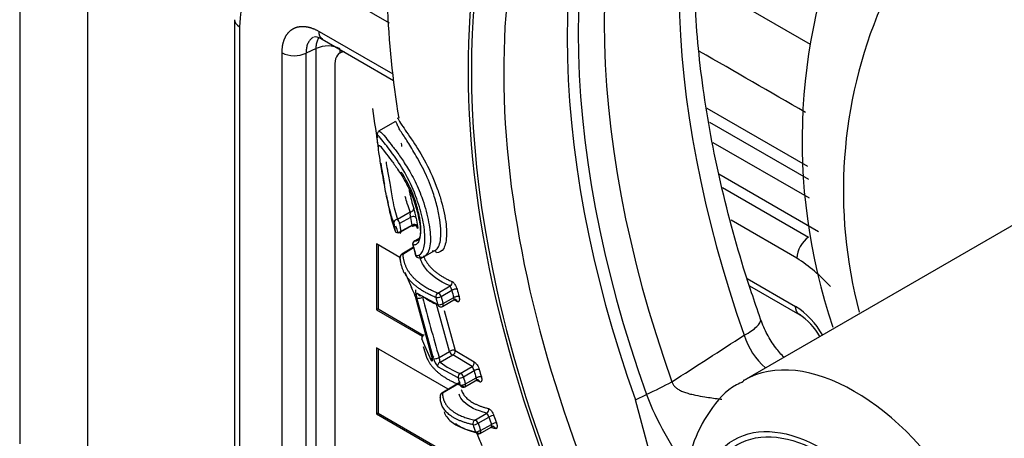
# Paper-space layout 'Sheet1' of a CAD drawing. Units: millimetres. Extents: x 0 to 210, y -3 to 297.
# Drawn here: x 38 to 42, y 251 to 252 of the extents above; entities that cross this region are included whole.
import ezdxf

# ---------------------------------------------------------------- set-up
doc = ezdxf.new("R2010")
doc.units = ezdxf.units.MM
doc.layers.add('A4ACN0DS00', color=7, linetype='Continuous')
doc.layers.add('Default', color=7, linetype='Continuous')

# ---------------------------------------------------------------- blocks, each defined once
blk = doc.blocks.new('SE7')
at = {"layer": 'A4ACN0DS00', "color": 7, "linetype": 'Continuous'}
for p, q in [((37.6958, 253.5846), (37.6958, 250.4897)), ((37.9887, 250.0815), (37.9887, 253.4132)), ((41.0913, 252.2054), (40.5941, 252.4925)), ((39.2829, 252.2979), (38.9755, 252.4754)), ((38.6181, 252.3124), (38.6181, 247.4877)), ((38.6401, 252.2817), (38.6401, 247.4571)), ((38.9812, 252.2618), (39.2976, 252.0791)), ((38.994, 252.229), (39.3013, 252.0516)), ((38.9686, 252.1884), (38.9255, 252.1685)), ((38.9686, 247.3817), (38.9686, 252.1884)), ((39.0718, 252.1702), (39.0718, 252.1841)), ((38.8223, 247.3584), (38.8223, 252.17)), ((38.9255, 247.3569), (38.9255, 252.1685)), ((39.0838, 252.1771), (39.0701, 252.1692)), ((39.0494, 252.1234), (39.0494, 247.3877)), ((41.0797, 251.6815), (40.6471, 251.9313)), ((39.3099, 251.8753), (39.2367, 251.8331)), ((40.6574, 251.8725), (41.0823, 251.6272)), ((41.0862, 251.5449), (40.6729, 251.7835)), ((42.395, 251.6813), (40.804, 250.7627)), ((40.6971, 251.6503), (41.1258, 251.4028)), ((40.7126, 251.5917), (41.0827, 251.378)), ((39.2741, 251.5406), (39.2771, 251.5247)), ((39.3171, 251.4549), (39.3724, 251.4862)), ((39.3866, 251.433), (39.3211, 251.396)), ((39.3731, 251.4627), (39.327, 251.4366)), ((39.3325, 251.4012), (39.3787, 251.4275)), ((39.3981, 251.4598), (39.4038, 251.4246)), ((41.0325, 251.2878), (40.7496, 251.4511)), ((39.2271, 251.3494), (39.2271, 251.0656)), ((39.3283, 251.291), (39.2271, 251.3494)), ((39.2342, 251.3453), (39.2342, 251.0697)), ((39.4151, 251.3757), (39.3916, 251.3621)), ((39.3861, 251.3345), (39.3366, 251.305)), ((39.3404, 251.3057), (39.3865, 251.3332)), ((39.4182, 251.2864), (39.4857, 251.3253)), ((39.3265, 251.2908), (39.3307, 251.2745)), ((39.349, 251.2276), (39.3774, 251.1612)), ((40.8185, 251.201), (41.0268, 251.0807)), ((40.8289, 251.1696), (41.045, 251.0448)), ((39.4043, 251.1361), (39.4906, 251.0884)), ((39.4913, 251.1381), (39.5433, 251.1685)), ((39.505, 251.1232), (39.551, 251.1501)), ((39.3932, 251.1245), (39.4643, 250.8651)), ((39.4728, 250.8573), (39.4015, 251.1168)), ((39.5413, 250.8873), (39.4856, 251.0904)), ((39.5107, 251.0807), (39.5675, 251.1125)), ((39.5132, 251.0925), (39.5595, 251.1183)), ((39.5753, 251.1006), (39.5606, 251.1093)), ((39.2342, 251.0697), (39.2271, 251.0656)), ((39.2271, 251.0656), (39.4237, 250.9522)), ((39.2342, 251.0697), (39.4287, 250.9575)), ((39.5177, 251.063), (39.5649, 250.891)), ((39.4356, 250.9106), (39.4223, 250.9409)), ((39.2271, 250.9023), (39.2271, 250.6186)), ((39.5354, 250.7244), (39.2271, 250.9023)), ((39.2342, 250.8983), (39.2342, 250.6226)), ((39.4286, 250.9084), (39.4433, 250.8582)), ((39.4633, 250.8471), (39.4356, 250.9106)), ((39.4964, 250.861), (39.5413, 250.8873)), ((39.5649, 250.891), (39.647, 250.8419)), ((39.5005, 250.8405), (39.555, 250.8724)), ((39.6381, 250.8226), (39.555, 250.8724)), ((39.578, 250.7733), (39.4907, 250.8217)), ((39.5868, 250.7926), (39.6381, 250.8226)), ((39.6005, 250.7777), (39.6465, 250.8046)), ((39.5867, 250.7549), (39.5082, 250.7081)), ((39.511, 250.7089), (39.5793, 250.7496)), ((39.6067, 250.7356), (39.6617, 250.7663)), ((39.6092, 250.7473), (39.6556, 250.7732)), ((40.3396, 250.6791), (40.3861, 250.7024)), ((40.4497, 250.2715), (40.3396, 250.6791)), ((39.2342, 250.6226), (39.2271, 250.6186)), ((39.2342, 250.6226), (39.5964, 250.4135)), ((39.6498, 250.5919), (39.7014, 250.6221)), ((39.2271, 250.6186), (39.5998, 250.4034)), ((39.6641, 250.5783), (39.7101, 250.6053)), ((39.6725, 250.5349), (39.7303, 250.5672)), ((39.6746, 250.548), (39.7209, 250.5739))]:
    blk.add_line(p, q, dxfattribs=at)
for centre, radius, start, end in [((43.5554, 252.5698), 4.2867, 175.8861, 189.1329), ((43.5498, 251.7925), 2.4951, 154.9592, 198.7302), ((43.2532, 251.5766), 2.0213, 156.9289, 194.9158), ((39.0186, 252.0816), 0.1179, 63.1788, 115.0889), ((38.8755, 252.2753), 0.1179, 243.1754, 295.0923), ((-1473.3959, -2372.1724), 3029.7581, 60.0090497, 60.0189556), ((45.3538, 252.7176), 6.1928, 187.2944, 188.89577), ((45.3538, 252.7176), 6.1928, 189.50101, 190.34617), ((39.0773, 251.4006), 0.3263, 10.4561, 18.0185), ((42.3393, 251.8875), 3.0702, 188.3936, 189.0606), ((42.3773, 251.8884), 3.0835, 188.4268, 189.0909), ((42.2524, 251.9025), 2.9126, 188.6843, 189.3862), ((39.3976, 251.3486), 0.015, 120.1128, 195.4066), ((49.1798, 254.0439), 10.1616, 195.40346, 195.66403), ((49.2044, 254.0574), 10.1883, 195.44692, 195.70839), ((39.3443, 251.2921), 0.015, 120.8101, 182.6925), ((39.4101, 251.3039), 0.015, 195.6693, 265.4173), ((40.6281, 250.667), 0.7409, 42.3012, 56.9197), ((39.2805, 251.0976), 0.1158, 13.3998, 33.2676), ((39.4492, 251.146), 0.0543, 173.7242, 196.7922), ((39.4953, 251.1374), 0.0572, 12.7796, 32.904), ((56.8043, 255.7416), 17.8538, 194.90244, 195.00789), ((56.4279, 255.6335), 17.4394, 194.88321, 194.99104), ((49.3788, 253.713), 10.2857, 194.6009, 196.09775), ((39.6286, 251.4009), 0.343, 234.3403, 246.1091), ((56.5334, 255.6531), 17.6435, 194.89086, 194.99422), ((56.1989, 255.5568), 17.2726, 194.87341, 194.97886), ((39.5034, 251.0938), 0.015, 248.3651, 299.195), ((40.8388, 250.7887), 0.3473, 29.1477, 57.2254), ((40.8961, 250.8218), 0.268, 28.8941, 57.0634), ((39.4368, 250.9449), 0.015, 120.8101, 183.8092), ((41.1118, 251.0557), 0.3214, 197.991, 228.1981), ((39.5497, 250.8871), 0.0157, 289.7263, 14.4836), ((39.5658, 250.882), 0.0962, 194.8635, 218.7669), ((39.3673, 250.8243), 0.1342, 6.919, 15.8655), ((39.7099, 251.1162), 0.3462, 232.7865, 249.1665), ((39.5757, 250.7825), 0.0743, 17.3711, 32.761), ((57.6036, 255.9528), 18.6805, 195.99735, 196.09757), ((57.1863, 255.8337), 18.2238, 196.00496, 196.10761), ((57.2239, 255.8348), 18.3574, 196.00485, 196.10358), ((56.8576, 255.73), 17.9537, 196.01181, 196.11267), ((39.5158, 250.6953), 0.015, 120.7758, 180.4372), ((39.5994, 250.7487), 0.015, 248.61, 299.195), ((41.7413, 251.2364), 1.4566, 201.5077, 216.1192), ((39.651, 250.5854), 0.0623, 18.5422, 36.0707), ((57.5756, 256.759), 18.9479, 199.03803, 199.13501), ((58.3681, 257.0465), 19.7386, 199.04604, 199.1423), ((57.9397, 256.895), 19.2616, 199.04055, 199.13911), ((57.9501, 256.8917), 19.368, 199.04298, 199.13794), ((42.3569, 251.6021), 2.9013, 201.4964, 202.6955), ((39.6652, 250.548), 0.015, 257.9112, 299.2303)]:
    blk.add_arc(centre, radius, start, end, dxfattribs=at)
for centre, major_axis, ratio, start_param, end_param in [((42.8768, 250.8625), (2.4719, -4.2815), 0.57735, 0, 3.166162), ((42.3195, 250.5407), (-1.9084, 3.3054), 0.57735, -1.341112, 3.759299), ((42.3195, 250.5407), (-1.8983, 3.2879), 0.57735, -0.59683, 1.072185), ((43.0891, 250.985), (-1.8128, 3.1398), 0.57735, 0.347191, 1.257672), ((42.7848, 250.8093), (-1.824, 3.1593), 0.57735, 0.306036, 1.26476), ((42.6507, 250.7319), (-1.8418, 3.1901), 0.57735, 0.306036, 1.26476), ((42.6908, 250.7551), (-1.8367, 3.1812), 0.57735, 0.306036, 1.26476), ((42.3878, 250.5801), (-1.8483, 3.2014), 0.57735, 0.38985, 2.60373), ((38.6931, 252.3124), (0.075, 0), 0.57735, 3.141516, 3.926991), ((39.1201, 252.0826), (0.05, -0.0866), 0.57735, 2.804776, 3.926991), ((39.373, 251.4981), (-0.0142, -0.0048), 0.771443, 1.273699, 3.014164), ((39.3165, 251.443), (0.014, 0.0054), 0.764618, 1.240672, 2.978606), ((39.3165, 251.443), (0.0074, -0.013), 0.572586, 0.767828, 2.30307), ((39.3858, 251.4213), (-0.0144, -0.0042), 0.766193, 3.070311, 4.439343), ((39.322, 251.4077), (0.0148, 0.0024), 0.68481, 3.266885, 5.386235), ((39.322, 251.4077), (-0.0074, 0.0131), 0.572686, 3.141593, 3.909503), ((39.3976, 251.3486), (-0.0007, -0.015), 0.948532, 3.627625, 5.07888), ((39.3976, 251.3486), (0.0075, -0.013), 0.584408, 2.958269, 3.141593), ((41.0855, 251.3184), (-0.0375, -0.065), 0.57735, 3.979351, 5.497787), ((39.3443, 251.2921), (0.015, 0.0007), 0.939248, 1.791271, 3.141593), ((39.3443, 251.2921), (0.0077, -0.0129), 0.580945, 2.717502, 3.141593), ((39.4101, 251.3039), (0.0144, 0.0041), 0.220018, 3.005145, 3.45511), ((39.4101, 251.3039), (0.0012, 0.015), 0.944967, 1.97462, 3.653864), ((39.4719, 251.3058), (-0.0016, -0.0149), 0.948428, 1.998883, 2.91806), ((39.5393, 251.1821), (0.006, 0.0138), 0.873035, 3.89869, 5.441558), ((39.4181, 251.1409), (0.0093, 0.0118), 0.919328, 2.527462, 4.034942), ((39.4952, 251.1245), (0.0057, 0.0139), 0.867206, 0.737745, 2.283579), ((39.4952, 251.1245), (0.0076, -0.0129), 0.56791, 1.151794, 2.722515), ((39.5608, 251.1487), (-0.0145, -0.0039), 0.320489, 3.56128, 5.366222), ((42.3195, 250.5407), (-1.8983, 3.2879), 0.57735, 1.072185, 2.128992), ((39.4072, 251.129), (0.0145, 0.0038), 0.315725, 3.004536, 3.33515), ((39.4154, 251.1215), (-0.0145, -0.0038), 0.316854, 0.21638, 2.226309), ((39.4952, 251.1245), (-0.0145, -0.0039), 0.320141, 0.408953, 2.224791), ((39.5034, 251.0938), (0.0145, 0.0039), 0.321406, 3.551481, 5.365793), ((39.5034, 251.0938), (0.0055, 0.0139), 0.868052, 2.278145, 3.141591), ((39.5034, 251.0938), (-0.0073, 0.0131), 0.573668, 3.141593, 4.304498), ((39.5624, 251.0952), (-0.0058, -0.0138), 0.872875, 2.294558, 3.870108), ((39.5693, 251.117), (0.0145, 0.0039), 0.321753, 0.420785, 2.224038), ((39.4368, 250.9449), (0.015, 0.001), 0.939739, 1.77296, 3.141593), ((39.4368, 250.9449), (0.015, 0.001), 0.939739, 3.141593, 3.352214), ((39.5511, 250.8859), (-0.0076, 0.0129), 0.56791, 1.151794, 2.722515), ((41.279, 249.9399), (-0.475, 0.8227), 0.57735, 3.142647, 6.283185), ((39.4773, 250.8521), (0.0112, 0.01), 0.930064, 1.821088, 2.721782), ((39.4866, 250.8623), (0.0144, 0.0042), 0.334654, 3.352645, 5.35939), ((39.5044, 250.8269), (-0.0093, -0.0118), 0.916107, 4.130413, 5.703275), ((39.6342, 250.8362), (0.0058, 0.0138), 0.870095, 3.888719, 5.455903), ((39.5907, 250.779), (0.0055, 0.0139), 0.865114, 0.731192, 2.299924), ((39.5907, 250.779), (0.0076, -0.0129), 0.56791, 1.151794, 2.722515), ((39.6563, 250.8033), (-0.0144, -0.0041), 0.333485, 3.561024, 5.359971), ((39.5907, 250.779), (-0.0144, -0.0041), 0.333655, 0.408018, 2.218294), ((39.5994, 250.7487), (0.0144, 0.0042), 0.334837, 3.548276, 5.359298), ((39.5994, 250.7487), (-0.0073, 0.0131), 0.573668, 3.141593, 4.304498), ((39.6654, 250.7719), (0.0144, 0.0042), 0.33466, 0.418022, 2.217794), ((39.6589, 250.7504), (-0.0057, -0.0139), 0.872422, 3.577758, 3.744111), ((39.6589, 250.7504), (-0.0057, -0.0139), 0.872422, 2.317105, 3.538579), ((40.2012, 250.7605), (0.4708, 0.1682), 0.245995, -1.256607, -0.985077), ((41.279, 249.9399), (-0.475, 0.8227), 0.57735, 0, 0.003431), ((39.5158, 250.6953), (0.015, 0.0001), 0.961792, 1.894893, 3.141593), ((39.5158, 250.6953), (0.0077, -0.0129), 0.581855, 2.816803, 3.141591), ((39.5994, 250.7487), (0.0055, 0.014), 0.866824, 2.297246, 3.141594), ((39.5158, 250.6953), (0.015, 0.0001), 0.961792, 3.141593, 3.447234), ((39.6965, 250.6358), (0.0035, 0.0146), 0.898453, 3.774002, 5.329339), ((39.6547, 250.5783), (0.0033, 0.0146), 0.893174, 0.615176, 2.172685), ((39.6547, 250.5783), (-0.0142, -0.0049), 0.251662, 0.393052, 2.202885), ((39.6547, 250.5783), (0.0076, -0.0129), 0.568315, 1.249976, 2.820696), ((39.7195, 250.6053), (-0.0142, -0.0049), 0.251758, 3.54595, 5.344443), ((39.7303, 250.5739), (0.0142, 0.0049), 0.25291, 0.404358, 2.202426), ((39.6652, 250.548), (0.0142, 0.0049), 0.252822, 3.534602, 5.344051), ((39.6652, 250.548), (0.0031, 0.0147), 0.894114, 2.167187, 3.141593), ((39.6652, 250.548), (-0.0073, 0.0131), 0.572757, 3.141595, 4.403096), ((39.7263, 250.5494), (-0.0034, -0.0146), 0.89918, 2.184725, 3.50142)]:
    blk.add_ellipse(centre, major_axis=major_axis, ratio=ratio, start_param=start_param, end_param=end_param, dxfattribs=at)
for major_axis in [(-0.375, 0.6495), (-0.3625, 0.6279)]:
    blk.add_ellipse((41.1375, 249.8583), major_axis=major_axis, ratio=0.57735, dxfattribs=at)
for points, degree, knots in [([(45.367, 246.5863), (45.4135, 246.6095), (45.5434, 246.6754), (45.7535, 246.8509), (45.9739, 247.098), (46.1586, 247.3933), (46.3046, 247.7289), (46.4104, 248.1031), (46.4744, 248.5111), (46.4956, 248.9479), (46.4738, 249.4079), (46.4096, 249.8853), (46.3039, 250.3741), (46.1583, 250.8688), (45.9746, 251.3634), (45.7551, 251.8524), (45.5024, 252.33), (45.2196, 252.7906), (44.9098, 253.229), (44.5766, 253.64), (44.2239, 254.0188), (43.8554, 254.3608), (43.4754, 254.662), (43.0879, 254.9186), (42.6971, 255.1272), (42.3075, 255.2849), (41.9236, 255.3891), (41.5507, 255.4378), (41.193, 255.4302), (40.8602, 255.3658), (40.583, 255.2649), (40.4462, 255.1766), (40.3865, 255.1373)], 3, [0, 0, 0, 0, 0.014585, 0.047965, 0.081366, 0.114996, 0.148971, 0.183285, 0.217846, 0.252546, 0.287299, 0.322046, 0.356765, 0.391453, 0.426113, 0.460752, 0.495379, 0.530005, 0.564637, 0.599283, 0.633955, 0.668661, 0.703411, 0.73821, 0.773057, 0.807938, 0.842794, 0.877537, 0.912045, 0.946199, 0.979961, 1, 1, 1, 1]), ([(40.8764, 251.0256), (40.8489, 251.1062), (40.7817, 251.3055), (40.6872, 251.6651), (40.6172, 252.0679), (40.5864, 252.4555), (40.5958, 252.8177), (40.6437, 253.1467), (40.7141, 253.3928), (40.7662, 253.5128), (40.7838, 253.55)], 3, [0, 0, 0, 0, 0.0694464, 0.2020934, 0.3345606, 0.4667378, 0.5986223, 0.7303025, 0.8619709, 0.921856, 0.921856, 0.921856, 0.921856]), ([(38.8223, 252.17), (38.8223, 252.2065), (38.8344, 252.2333), (38.8464, 252.26), (38.8688, 252.2729), (38.8911, 252.2858), (38.9203, 252.2829), (38.9495, 252.28), (38.9812, 252.2618)], 2, [0, 0, 0, 0.25, 0.25, 0.5, 0.5, 0.75, 0.75, 1, 1, 1]), ([(38.9555, 252.2366), (38.9545, 252.236), (38.9514, 252.2341), (38.9467, 252.2304), (38.9417, 252.2251), (38.9373, 252.219), (38.9335, 252.2122), (38.9304, 252.2047), (38.9281, 252.1965), (38.9264, 252.1877), (38.9255, 252.1784), (38.9255, 252.1718), (38.9255, 252.1685)], 3, [0.5, 0.5, 0.5, 0.5, 0.5262889, 0.5788684, 0.6314533, 0.6840472, 0.7366537, 0.7892763, 0.8419187, 0.8945844, 0.947277, 1, 1, 1, 1]), ([(38.9686, 252.1884), (38.9687, 252.1917), (38.969, 252.1985), (38.9704, 252.208), (38.9723, 252.2169), (38.975, 252.2253), (38.9776, 252.2313), (38.9794, 252.2346), (38.9799, 252.2355)], 3, [0, 0, 0, 0, 0.0526418, 0.1052801, 0.1579155, 0.2105483, 0.2631789, 0.2829758, 0.2829758, 0.2829758, 0.2829758]), ([(38.9967, 252.2274), (38.9963, 252.2277), (38.9862, 252.2338), (38.9809, 252.2478), (38.9812, 252.2618)], 3, [0.483913, 0.483913, 0.483913, 0.483913, 0.5043413, 1, 1, 1, 1]), ([(39.3172, 251.8905), (39.3172, 251.8914), (39.3198, 251.8872), (39.3371, 251.8571), (39.3761, 251.8027), (39.4389, 251.7048), (39.483, 251.6056), (39.5067, 251.5322), (39.519, 251.4815), (39.527, 251.4335), (39.53, 251.3766), (39.5236, 251.3426), (39.516, 251.3296)], 3, [0.3867415, 0.3867415, 0.3867415, 0.3867415, 0.4347266, 0.4999699, 0.5985491, 0.6763192, 0.7495511, 0.780706, 0.8122455, 0.8449843, 0.8750632, 0.9364915, 0.9364915, 0.9364915, 0.9364915]), ([(39.466, 251.3194), (39.4714, 251.3196), (39.4821, 251.32), (39.4949, 251.3352), (39.503, 251.3623), (39.5051, 251.402), (39.5, 251.4536), (39.4883, 251.5132), (39.4658, 251.5869), (39.431, 251.6705), (39.3863, 251.7467), (39.3524, 251.8041), (39.3264, 251.8382), (39.3176, 251.8616), (39.3112, 251.8724), (39.3102, 251.8753), (39.3102, 251.8755)], 3, [0, 0, 0, 0, 0.0330283, 0.0650945, 0.0972384, 0.1306895, 0.1673596, 0.2077027, 0.2481687, 0.307663, 0.3681314, 0.4293991, 0.4982777, 0.5318447, 0.5786623, 0.6088076, 0.6088076, 0.6088076, 0.6088076]), ([(39.2292, 251.8176), (39.2291, 251.8175), (39.2274, 251.815), (39.2283, 251.8033), (39.2325, 251.7775), (39.2341, 251.7683)], 3, [0.6194189, 0.6194189, 0.6194189, 0.6194189, 0.6266367, 0.6908503, 0.719649, 0.719649, 0.719649, 0.719649]), ([(39.4247, 251.316), (39.4281, 251.3221), (39.4335, 251.3379), (39.4377, 251.381), (39.4286, 251.4517), (39.4011, 251.5481), (39.3545, 251.6514), (39.2971, 251.738), (39.258, 251.787), (39.2364, 251.8152), (39.2306, 251.819), (39.2292, 251.8176)], 3, [0.064182, 0.064182, 0.064182, 0.064182, 0.0944344, 0.1258724, 0.1884669, 0.2509837, 0.3239684, 0.4022868, 0.5013673, 0.5675451, 0.6194189, 0.6194189, 0.6194189, 0.6194189]), ([(39.2331, 251.8051), (39.2327, 251.8088), (39.2319, 251.8219), (39.2347, 251.834), (39.2435, 251.8337), (39.261, 251.8151), (39.2887, 251.7783), (39.3182, 251.7416), (39.3514, 251.6913), (39.3908, 251.6276), (39.426, 251.5438), (39.4516, 251.4532), (39.4611, 251.3784), (39.4567, 251.3314), (39.4468, 251.3059), (39.4326, 251.2918), (39.4215, 251.2908), (39.4159, 251.2903)], 3, [0.311575, 0.311575, 0.311575, 0.311575, 0.3272907, 0.3743753, 0.4101301, 0.4971234, 0.5477165, 0.5966914, 0.6436228, 0.6945268, 0.746794, 0.8100382, 0.8722113, 0.906452, 0.9385182, 0.96946, 1, 1, 1, 1]), ([(39.302, 251.4394), (39.2975, 251.4521), (39.289, 251.476), (39.2782, 251.5187), (39.2666, 251.5741), (39.2539, 251.6452), (39.2413, 251.7196), (39.2337, 251.7708), (39.2396, 251.7763), (39.2601, 251.7484), (39.2884, 251.7124), (39.3188, 251.6703), (39.353, 251.6166), (39.3872, 251.5438), (39.4084, 251.469), (39.4175, 251.4113), (39.4145, 251.3792), (39.41, 251.3593), (39.4032, 251.3499), (39.3984, 251.347), (39.3977, 251.3467)], 3, [0, 0, 0, 0, 0.0472973, 0.0884944, 0.1255381, 0.1884997, 0.2500774, 0.3220664, 0.4008341, 0.5003775, 0.5677606, 0.6257622, 0.6919371, 0.7501161, 0.8124093, 0.8747434, 0.8995029, 0.9251629, 0.9591576, 0.9654419, 0.9654419, 0.9654419, 0.9654419]), ([(39.3345, 251.7823), (39.334, 251.7814), (39.3339, 251.778), (39.3347, 251.7708), (39.3351, 251.768)], 3, [0.64099471, 0.64099471, 0.64099471, 0.64099471, 0.67854899, 0.69639388, 0.69639388, 0.69639388, 0.69639388]), ([(39.2685, 251.7022), (39.2701, 251.6917), (39.275, 251.6632), (39.2859, 251.6054), (39.2974, 251.5226), (39.3097, 251.4803), (39.3171, 251.4549)], 3, [0.6208615, 0.6208615, 0.6208615, 0.6208615, 0.674535, 0.7536853, 0.8524689, 1, 1, 1, 1]), ([(39.3916, 251.3621), (39.3933, 251.3621), (39.3967, 251.362), (39.4013, 251.3632), (39.4056, 251.3656), (39.4093, 251.3692), (39.4125, 251.3741), (39.4151, 251.3805), (39.417, 251.3885), (39.4181, 251.3981), (39.4185, 251.4094), (39.418, 251.4227), (39.4164, 251.4379), (39.4139, 251.4546), (39.4099, 251.4761), (39.4038, 251.5022), (39.395, 251.5322), (39.3847, 251.5611), (39.3731, 251.5884), (39.3606, 251.6135), (39.3476, 251.6367), (39.3394, 251.65), (39.3352, 251.6568)], 3, [0, 0, 0, 0, 0.039402, 0.077352, 0.114015, 0.149631, 0.184531, 0.219142, 0.253988, 0.289674, 0.326861, 0.366289, 0.408758, 0.4538, 0.499347, 0.575705, 0.648028, 0.717893, 0.786749, 0.856105, 0.927065, 1, 1, 1, 1]), ([(39.2704, 251.5564), (39.2754, 251.5283), (39.2866, 251.4694), (39.3001, 251.4272), (39.3075, 251.4041)], 3, [0.8751059, 0.8751059, 0.8751059, 0.8751059, 0.9316969, 1, 1, 1, 1]), ([(39.3724, 251.4862), (39.3682, 251.498), (39.361, 251.5179), (39.3539, 251.5425), (39.3511, 251.5533)], 3, [0, 0, 0, 0, 0.0734005, 0.1245481, 0.1245481, 0.1245481, 0.1245481]), ([(39.3672, 251.5818), (39.3679, 251.5787), (39.3711, 251.5623), (39.3776, 251.5335), (39.3841, 251.5127), (39.3876, 251.5015)], 3, [0.90105351, 0.90105351, 0.90105351, 0.90105351, 0.91052591, 0.95180752, 1, 1, 1, 1]), ([(39.3724, 251.4862), (39.3718, 251.4831), (39.3709, 251.4783), (39.3719, 251.4693), (39.3728, 251.4651), (39.3731, 251.4633), (39.3731, 251.4627)], 3, [0, 0, 0, 0, 0.503637, 0.760632, 0.913848, 1, 1, 1, 1]), ([(39.3981, 251.4598), (39.3976, 251.4626), (39.3888, 251.469), (39.3757, 251.4652), (39.3731, 251.4627)], 3, [0, 0, 0, 0, 0.496872, 1, 1, 1, 1]), ([(39.4038, 251.4246), (39.4031, 251.4274), (39.3946, 251.434), (39.3815, 251.43), (39.3787, 251.4275)], 3, [0, 0, 0, 0, 0.493993, 1, 1, 1, 1]), ([(39.3825, 251.4248), (39.3845, 251.4257), (39.3878, 251.4272), (39.3934, 251.4278), (39.3969, 251.4276), (39.3979, 251.428), (39.3982, 251.4282)], 3, [0, 0, 0, 0, 0.2498001, 0.5019067, 0.7516101, 0.9315296, 0.9315296, 0.9315296, 0.9315296]), ([(39.4038, 251.4246), (39.4039, 251.4236), (39.4042, 251.4217), (39.4045, 251.4195), (39.4046, 251.4175), (39.4045, 251.416), (39.4041, 251.4156), (39.4034, 251.4162), (39.4026, 251.418), (39.4016, 251.4206), (39.4008, 251.4233), (39.4004, 251.4246)], 3, [0, 0, 0, 0, 0.075423, 0.15303, 0.234953, 0.356664, 0.485371, 0.615273, 0.745411, 0.875822, 1, 1, 1, 1]), ([(39.3404, 251.3057), (39.3429, 251.2524), (39.3811, 251.2098), (39.4194, 251.1673), (39.4913, 251.1381)], 2, [0, 0, 0, 0.5, 0.5, 1, 1, 1]), ([(39.3966, 251.299), (39.4021, 251.2994), (39.4127, 251.3002), (39.4213, 251.3097), (39.4247, 251.316)], 3, [0, 0, 0, 0, 0.03327982, 0.064182, 0.064182, 0.064182, 0.064182]), ([(39.5433, 251.1685), (39.496, 251.1889), (39.4409, 251.229), (39.4173, 251.2789), (39.4129, 251.2977)], 3, [0, 0, 0, 0, 0.5, 0.7716489, 0.7716489, 0.7716489, 0.7716489]), ([(39.429, 251.2974), (39.4295, 251.2959), (39.4316, 251.2908), (39.4357, 251.2822), (39.4417, 251.2718), (39.4487, 251.2617), (39.4567, 251.252), (39.4655, 251.2427), (39.4753, 251.2337), (39.4859, 251.225), (39.4975, 251.2167), (39.5099, 251.2088), (39.5232, 251.2013), (39.5372, 251.1941), (39.5472, 251.1896), (39.5523, 251.1874)], 3, [0.3149115, 0.3149115, 0.3149115, 0.3149115, 0.3376059, 0.3934574, 0.4491902, 0.5048044, 0.5603, 0.6156771, 0.6709357, 0.7260758, 0.7810975, 0.8360007, 0.8907856, 0.945452, 1, 1, 1, 1]), ([(39.3336, 251.261), (39.3334, 251.2619), (39.3322, 251.2669), (39.3306, 251.2761), (39.33, 251.2847), (39.3296, 251.289)], 3, [0.8666129, 0.8666129, 0.8666129, 0.8666129, 0.8800199, 0.9399321, 1, 1, 1, 1]), ([(39.4824, 251.1191), (39.4769, 251.1214), (39.466, 251.1261), (39.4506, 251.1335), (39.436, 251.1412), (39.4223, 251.1494), (39.4095, 251.1579), (39.3975, 251.1669), (39.3865, 251.1762), (39.3764, 251.1859), (39.3672, 251.1959), (39.359, 251.2063), (39.3517, 251.2171), (39.3455, 251.2283), (39.3402, 251.2397), (39.3363, 251.2507), (39.3344, 251.2578), (39.3336, 251.261)], 3, [0, 0, 0, 0, 0.0575804, 0.1153161, 0.1732071, 0.2312535, 0.2894552, 0.3478122, 0.4063246, 0.4649924, 0.5238155, 0.5827941, 0.6419282, 0.7012177, 0.7606628, 0.8202635, 0.8666129, 0.8666129, 0.8666129, 0.8666129]), ([(39.5523, 251.1874), (39.5532, 251.1869), (39.555, 251.1859), (39.558, 251.1832), (39.5611, 251.1796), (39.5652, 251.1737), (39.5701, 251.1651), (39.5724, 251.1578), (39.5735, 251.1541)], 3, [0, 0, 0, 0, 0.12593, 0.248604, 0.373101, 0.504259, 0.757369, 1, 1, 1, 1]), ([(39.4015, 251.1168), (39.4012, 251.1179), (39.4007, 251.1202), (39.4001, 251.1234), (39.3996, 251.1268), (39.3994, 251.1303), (39.3996, 251.1333), (39.4002, 251.1356), (39.4012, 251.1369), (39.4025, 251.1373), (39.4037, 251.1365), (39.4043, 251.1361)], 3, [0, 0, 0, 0, 0.076248, 0.154836, 0.237891, 0.361037, 0.490462, 0.620759, 0.749572, 0.878561, 1, 1, 1, 1]), ([(39.5587, 251.1089), (39.559, 251.1086), (39.5597, 251.108), (39.5603, 251.1083), (39.5605, 251.1091), (39.5606, 251.1105), (39.5605, 251.1127), (39.5601, 251.1158), (39.5597, 251.1175), (39.5595, 251.1183)], 3, [0, 0, 0, 0, 0.187332, 0.342276, 0.46489, 0.555369, 0.777845, 0.884672, 1, 1, 1, 1]), ([(39.582, 251.1224), (39.5823, 251.1213), (39.5828, 251.1191), (39.5833, 251.1159), (39.5835, 251.1123), (39.5834, 251.1087), (39.5826, 251.1052), (39.5814, 251.1025), (39.5798, 251.1008), (39.5778, 251.0999), (39.5761, 251.1004), (39.5753, 251.1006)], 3, [0, 0, 0, 0, 0.078224, 0.158732, 0.243391, 0.368683, 0.498098, 0.627633, 0.754089, 0.880529, 1, 1, 1, 1]), ([(40.8061, 250.9565), (40.8292, 250.9692), (40.8479, 250.9821), (40.8724, 251.0052), (40.8782, 251.0155), (40.8768, 251.0241), (40.8767, 251.0247), (40.8765, 251.0253)], 3, [0, 0, 0, 0, 0.25, 0.25, 0.5, 0.5, 0.5207215, 0.5207215, 0.5207215, 0.5207215]), ([(40.9784, 250.8608), (40.9655, 250.8739), (40.9384, 250.9052), (40.9022, 250.9615), (40.8858, 251.0016), (40.8763, 251.0256)], 3, [0.640694, 0.640694, 0.640694, 0.640694, 0.7444876, 0.8707469, 1, 1, 1, 1]), ([(39.4386, 250.8737), (39.4387, 250.8731), (39.44, 250.8689), (39.4428, 250.8612), (39.4476, 250.8507), (39.4534, 250.8405), (39.46, 250.8305), (39.4674, 250.8209), (39.4758, 250.8117), (39.4849, 250.8027), (39.4949, 250.7941), (39.5057, 250.7858), (39.5173, 250.7778), (39.5297, 250.7701), (39.5428, 250.7628), (39.5567, 250.7558), (39.5712, 250.7492), (39.5816, 250.745), (39.5867, 250.7429)], 3, [0.1621861, 0.1621861, 0.1621861, 0.1621861, 0.1705717, 0.2270816, 0.283418, 0.3395807, 0.3955699, 0.4513856, 0.5070277, 0.5624963, 0.6177915, 0.6729131, 0.7278612, 0.7826359, 0.8372371, 0.8916648, 0.9459191, 1, 1, 1, 1]), ([(39.5649, 250.891), (39.5645, 250.8913), (39.5638, 250.8918), (39.5606, 250.8926), (39.5542, 250.8925), (39.5464, 250.8901), (39.5428, 250.8881), (39.5413, 250.8873)], 3, [0, 0, 0, 0, 0.10171, 0.220745, 0.545243, 0.803277, 1, 1, 1, 1]), ([(39.4643, 250.8651), (39.4646, 250.864), (39.4653, 250.8617), (39.466, 250.8585), (39.4666, 250.8552), (39.4669, 250.8518), (39.4669, 250.849), (39.4665, 250.8469), (39.4658, 250.8459), (39.4648, 250.8458), (39.4638, 250.8467), (39.4633, 250.8471)], 3, [0, 0, 0, 0, 0.07593, 0.153903, 0.236175, 0.358213, 0.486975, 0.61689, 0.746516, 0.876501, 1, 1, 1, 1]), ([(39.4734, 250.8657), (39.4732, 250.865), (39.473, 250.8639), (39.4723, 250.8634), (39.4716, 250.8635), (39.4707, 250.8644), (39.4697, 250.8665), (39.4687, 250.8698), (39.4682, 250.8713)], 3, [0, 0, 0, 0, 0.205106, 0.375467, 0.511324, 0.613194, 0.816534, 1, 1, 1, 1]), ([(39.647, 250.8419), (39.6479, 250.8414), (39.6497, 250.8405), (39.6528, 250.8378), (39.656, 250.8342), (39.6602, 250.8284), (39.6653, 250.8199), (39.6677, 250.8126), (39.6689, 250.809)], 3, [0, 0, 0, 0, 0.125771, 0.248304, 0.372721, 0.503893, 0.75711, 1, 1, 1, 1]), ([(39.6552, 250.7641), (39.6555, 250.7638), (39.6561, 250.7633), (39.6566, 250.7634), (39.6569, 250.7639), (39.6569, 250.7645), (39.6569, 250.7657), (39.6568, 250.7678), (39.6563, 250.7707), (39.6558, 250.7724), (39.6556, 250.7732)], 3, [0, 0, 0, 0, 0.16335, 0.300489, 0.411407, 0.496128, 0.554754, 0.778126, 0.887269, 1, 1, 1, 1]), ([(39.6717, 250.7561), (39.6664, 250.7584), (39.6609, 250.7608), (39.6556, 250.7632), (39.6554, 250.7633)], 3, [0, 0, 0, 0, 0.05749307, 0.05964987, 0.05964987, 0.05964987, 0.05964987]), ([(39.678, 250.7776), (39.6783, 250.7765), (39.6788, 250.7743), (39.6794, 250.7711), (39.6797, 250.7676), (39.6796, 250.764), (39.6789, 250.7606), (39.6778, 250.7579), (39.6762, 250.7562), (39.6742, 250.7554), (39.6725, 250.7559), (39.6717, 250.7561)], 3, [0, 0, 0, 0, 0.078234, 0.158752, 0.243409, 0.3687, 0.498105, 0.627615, 0.754074, 0.88051, 1, 1, 1, 1]), ([(40.496, 250.757), (40.4967, 250.755), (40.498, 250.7508), (40.5011, 250.745), (40.5049, 250.7395), (40.5096, 250.7343), (40.5152, 250.7294), (40.5216, 250.7249), (40.5289, 250.7208), (40.5396, 250.7157), (40.5553, 250.7101), (40.5755, 250.704), (40.6033, 250.6981), (40.6434, 250.6909), (40.6814, 250.6854), (40.7062, 250.6822), (40.7107, 250.6816)], 3, [0, 0, 0, 0, 0.0141139, 0.028552, 0.043604, 0.0595262, 0.0765355, 0.0948101, 0.1144937, 0.1357014, 0.1784286, 0.2319541, 0.2834899, 0.3764082, 0.5114665, 0.5413201, 0.5413201, 0.5413201, 0.5413201]), ([(40.8038, 250.7573), (40.7924, 250.7525), (40.7358, 250.728), (40.6518, 250.6321), (40.577, 250.4856), (40.5435, 250.3073), (40.5519, 250.1055), (40.6042, 249.8878), (40.6975, 249.6707), (40.8257, 249.4685), (40.9768, 249.2983), (41.1037, 249.1992), (41.1676, 249.1611), (41.179, 249.1544)], 3, [0, 0, 0, 0, 0.020305, 0.117893, 0.214257, 0.315599, 0.424024, 0.536148, 0.648162, 0.760075, 0.872704, 0.980515, 1, 1, 1, 1]), ([(39.511, 250.7089), (39.5113, 250.6665), (39.5465, 250.6368), (39.5817, 250.6071), (39.6498, 250.5919)], 2, [0, 0, 0, 0.5, 0.5, 1, 1, 1]), ([(39.5917, 250.7218), (39.5919, 250.7212), (39.5931, 250.7178), (39.5958, 250.7117), (39.6004, 250.7037), (39.6059, 250.6961), (39.6124, 250.6889), (39.6197, 250.682), (39.6279, 250.6756), (39.637, 250.6696), (39.647, 250.6639), (39.6578, 250.6586), (39.6694, 250.6538), (39.6819, 250.6493), (39.695, 250.6452), (39.7045, 250.6428), (39.7092, 250.6416)], 3, [0.2723117, 0.2723117, 0.2723117, 0.2723117, 0.2836423, 0.3398292, 0.3958357, 0.4516617, 0.5073072, 0.5627723, 0.6180571, 0.6731614, 0.7280854, 0.782829, 0.8373923, 0.8917752, 0.9459777, 1, 1, 1, 1]), ([(39.5063, 250.6619), (39.5053, 250.6648), (39.5036, 250.6709), (39.502, 250.6805), (39.5017, 250.6874), (39.5016, 250.6908)], 3, [0.8223742, 0.8223742, 0.8223742, 0.8223742, 0.8787021, 0.9392293, 1, 1, 1, 1]), ([(39.7014, 250.6221), (39.6565, 250.633), (39.6075, 250.6574), (39.586, 250.6922), (39.582, 250.7042)], 3, [0, 0, 0, 0, 0.5, 0.7332077, 0.7332077, 0.7332077, 0.7332077]), ([(39.6421, 250.5724), (39.6369, 250.5736), (39.6267, 250.576), (39.6123, 250.5801), (39.5987, 250.5846), (39.5858, 250.5895), (39.5738, 250.5948), (39.5627, 250.6006), (39.5524, 250.6067), (39.543, 250.6133), (39.5345, 250.6202), (39.5269, 250.6276), (39.5203, 250.6354), (39.5147, 250.6436), (39.51, 250.6523), (39.5075, 250.6585), (39.5064, 250.6617), (39.5063, 250.6619)], 3, [0, 0, 0, 0, 0.0568768, 0.1139969, 0.1713604, 0.2289671, 0.2868171, 0.3449105, 0.4032472, 0.4618273, 0.5206507, 0.5797174, 0.6390276, 0.6985811, 0.758378, 0.8184184, 0.8223742, 0.8223742, 0.8223742, 0.8223742]), ([(39.5179, 250.6278), (39.5233, 250.6121), (39.5335, 250.598), (39.5719, 250.5666), (39.607, 250.5519), (39.6526, 250.542)], 3, [0.1793274, 0.1793274, 0.1793274, 0.1793274, 0.5, 0.5, 1, 1, 1, 1]), ([(39.7092, 250.6416), (39.7101, 250.6413), (39.7118, 250.6407), (39.7148, 250.6385), (39.718, 250.6354), (39.7223, 250.6301), (39.7277, 250.622), (39.7306, 250.6147), (39.732, 250.6112)], 3, [0, 0, 0, 0, 0.125802, 0.248365, 0.372796, 0.503954, 0.757149, 1, 1, 1, 1]), ([(39.6699, 250.5342), (39.602, 250.5488), (39.5671, 250.5772), (39.5667, 250.5776), (39.5662, 250.578)], 2, [0, 0, 0, 0.5, 0.5, 0.5064708, 0.5064708, 0.5064708]), ([(39.7428, 250.5799), (39.7432, 250.5788), (39.7439, 250.5765), (39.7447, 250.5732), (39.7453, 250.5695), (39.7455, 250.5656), (39.7452, 250.5618), (39.7444, 250.5587), (39.7431, 250.5565), (39.7413, 250.5552), (39.7398, 250.5553), (39.739, 250.5554)], 3, [0, 0, 0, 0, 0.078247, 0.158779, 0.243454, 0.368769, 0.498182, 0.627699, 0.754134, 0.880545, 1, 1, 1, 1]), ([(39.7216, 250.5632), (39.7219, 250.563), (39.7224, 250.5627), (39.7228, 250.5631), (39.723, 250.5638), (39.7229, 250.5646), (39.7228, 250.5658), (39.7225, 250.5677), (39.722, 250.5707), (39.7213, 250.5728), (39.7209, 250.5739)], 3, [0, 0, 0, 0, 0.160276, 0.296487, 0.408636, 0.496754, 0.560947, 0.718552, 0.849573, 1, 1, 1, 1])]:
    blk.add_open_spline(points, degree=degree, knots=knots, dxfattribs=at)
for points, degree in [([(38.9755, 252.4754), (38.8874, 252.5263), (38.7128, 252.543), (38.6401, 252.3836), (38.6401, 252.2817)], 3), ([(38.9581, 252.238), (38.9642, 252.2418), (38.9769, 252.2384), (38.9962, 252.2277)], 3), ([(39.3211, 251.3959), (39.3176, 251.4056), (39.314, 251.4153), (39.3105, 251.4255)], 3), ([(39.3787, 251.4275), (39.3799, 251.4244), (39.3829, 251.4233), (39.3856, 251.4291), (39.3866, 251.433)], 3), ([(39.3977, 251.3467), (39.3934, 251.3445), (39.3888, 251.3442), (39.3841, 251.3438)], 3), ([(39.516, 251.3296), (39.5081, 251.3162), (39.4968, 251.3134), (39.4854, 251.3106)], 3), ([(41.0414, 251.047), (41.0321, 251.0529), (41.0268, 251.0652), (41.0268, 251.0807)], 3), ([(40.496, 250.757), (40.5994, 250.8235), (40.7027, 250.89), (40.8061, 250.9565)], 3), ([(39.6032, 250.735), (39.5874, 250.7412), (39.5732, 250.7479)], 2), ([(39.739, 250.5554), (39.7314, 250.5571), (39.7242, 250.559), (39.7173, 250.5611)], 3)]:
    blk.add_open_spline(points, degree=degree, dxfattribs=at)

psp = doc.layouts.new('Sheet1')

# ---------------------------------------------------------------- block references
at = {"layer": 'Default'}
psp.add_blockref('SE7', (0, 0), dxfattribs=at)

doc.saveas('drawing.dxf')
